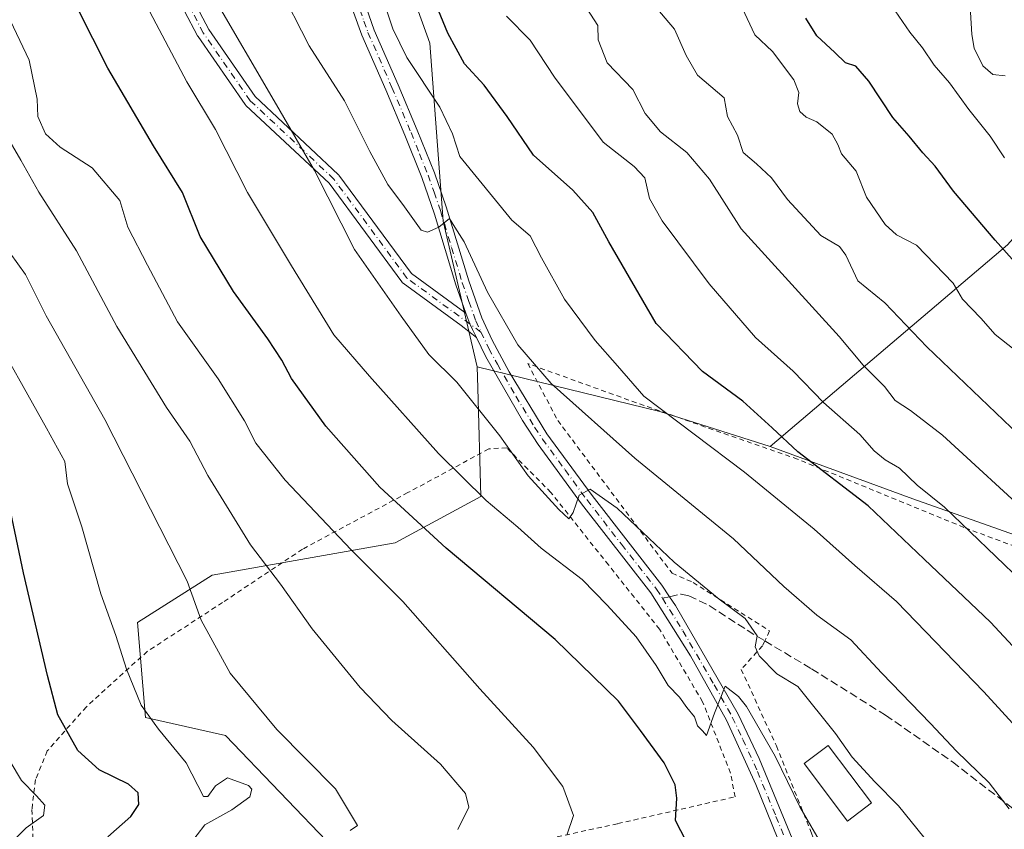
# Model space of a CAD drawing. Units: metres. Extents: x 603442 to 606871, y 4768543 to 4770909.
# Drawn here: x 605667 to 605866, y 4769464 to 4769629 of the extents above; entities that cross this region are included whole.
import ezdxf

# ---------------------------------------------------------------- set-up
doc = ezdxf.new("R2010")
doc.units = ezdxf.units.M
doc.header["$MEASUREMENT"] = 0
for name, pattern in [('DGN Style 2', [1.6480167562047852, 0.988810053722871, -0.6592067024819142]), ('DGN Style 3', [2.307223458686699, 1.648016756204785, -0.6592067024819142]), ('DGN Style 4', [2.6384748266838614, 1.318413404963828, -0.6592067024819142, 0.001648016756204785, -0.6592067024819142])]:
    doc.linetypes.add(name, pattern=pattern)
for name, color, linetype, lineweight in [('Alambrada', 7, 'DGN Style 2', 0), ('Arbolado forestal CxS', 92, 'Continuous', 0), ('Camino Cxs', 7, 'Continuous', 0), ('Camino eje', 30, 'DGN Style 4', 13), ('Curva de nivel maestra', 30, 'Continuous', 30), ('Curva de nivel normal', 30, 'Continuous', 0), ('Edificación Cxs', 1, 'Continuous', 13), ('Pastizal CxS', 92, 'Continuous', 0), ('Pista no pavimentada Cxs', 111, 'Continuous', 0), ('Pista no pavimentada eje', 91, 'DGN Style 4', 0), ('Senda', 7, 'DGN Style 3', 0), ('Senda no paivmentada conexión', 7, 'DGN Style 3', 0)]:
    doc.layers.add(name, color=color, linetype=linetype, lineweight=lineweight)

msp = doc.modelspace()

# ---------------------------------------------------------------- linework, layer by layer
at = {"layer": 'Alambrada', "color": 7, "linetype": 'DGN Style 2', "lineweight": 0}
for points in [[(605890.1201, 4769513.550100001, 643.4002999999939), (605858.0701000001, 4769525.550100001, 639.7152999999962), (605824.3701, 4769539.360099999, 628.703800000003), (605791.6901000004, 4769550.8201, 621.1382000000012), (605769.6700999998, 4769558.7601, 620.8508000000002), (605775.7401000002, 4769547.2301, 613.6315000000031), (605798.9101, 4769516.2301, 610.0041999999958), (605803.1901000004, 4769514.390100001, 610.3053000000073), (605818.6801000005, 4769504.540100001, 611.9064999999973), (605817.7100999998, 4769502.520099999, 611.2649999999994), (605817.2301000003, 4769501.5101, 611.1021999999939), (605812.9401000004, 4769496.7401, 609.4949999999953), (605820.0500999996, 4769481.220100001, 607.25), (605827.2100999998, 4769463.5101, 605.2384000000021), (605832.3201000001, 4769446.5801, 612.9804000000004), (605835.0800999999, 4769435.610099999, 605.216499999995), (605837.0100999996, 4769428.1601, 604.8846999999951), (605838.1700999998, 4769419.6801, 610.6616000000067), (605844.0900999998, 4769412.9301, 615.4284999999945), (605852.3701, 4769397.0801, 619.6680999999953), (605862.1101000002, 4769371.6801, 631.0859999999957)], [(605736.9801000003, 4769454.370100001, 591.8199000000022), (605787.9101, 4769465.460100001, 600.2017999999953), (605811.6901000004, 4769470.890100001, 603.2238999999972), (605810.7701000003, 4769475.720100001, 603.5660000000062), (605805.1001000004, 4769490.1801, 605.3852999999945), (605796.3901000004, 4769504.880100001, 606.6300999999949), (605786.0201000003, 4769517.9301, 608.1530000000057), (605774.3501000004, 4769532.630100001, 610.8540999999968), (605765.4001000002, 4769541.6801, 614.0967999999993), (605761.7500999998, 4769541.460100001, 617.104800000001), (605745.3701, 4769532.590100001, 621.1662999999971), (605723.9801000003, 4769521.130100001, 606.765400000004), (605707.7801000001, 4769510.300100001, 595.4829000000027), (605692.5301000001, 4769500.390100001, 589.5991999999969), (605680.1700999998, 4769489.170100001, 587.6306000000042), (605672.2600999996, 4769480.200099999, 586.3451999999961), (605669.8701, 4769474.380100001, 584.8261999999959), (605669.1401000004, 4769468.3201, 581.5583999999944), (605669.4401000004, 4769460.1501, 576.4091999999946)]]:
    msp.add_polyline3d(points, dxfattribs=at)
at = {"layer": 'Arbolado forestal CxS', "color": 92, "linetype": 'Continuous', "lineweight": 0, "extrusion": (-0.2631388493868416, -0.3308972644095822, 0.9062366944400475), "elevation": -1737077.800616202, "flags": 128}
msp.add_lwpolyline([(-2494524.65345518, 3724988.201263563), (-2494490.056673321, 3725005.748364701), (-2494468.120135867, 3725015.024315286)], dxfattribs=at)
at = {"layer": 'Arbolado forestal CxS', "color": 92, "linetype": 'Continuous', "lineweight": 0}
for points in [[(605761.0698999995, 4769874.229499999, 640.5274999999965), (605738.4357000003, 4769810.684900001, 636.0200000000041), (605730.5459000003, 4769780.730699999, 633.1512999999978), (605723.2204999998, 4769756.500700001, 630.1468000000023), (605720.3369000005, 4769732.9617, 627.0366000000067), (605720.6255000001, 4769710.0977, 625.2388000000064), (605731.6841000002, 4769690.5449, 626.4272000000057), (605737.7814999997, 4769657.1819, 623.5305999999982), (605749.8176999995, 4769623.7467, 622.3763000000035), (605752.4911000002, 4769587.636700001, 615.1784999999945), (605759.4285000004, 4769558.1317, 612.1763000000064)], [(605761.0698999995, 4769874.229499999, 640.5274999999965), (605738.4357000003, 4769810.684900001, 636.0200000000041), (605730.5459000003, 4769780.730699999, 633.1512999999978), (605723.2204999998, 4769756.500700001, 630.1468000000023), (605720.3369000005, 4769732.9617, 627.0366000000067), (605720.6255000001, 4769710.0977, 625.2388000000064), (605731.6841000002, 4769690.5449, 626.4272000000057), (605737.7814999997, 4769657.1819, 623.5305999999982), (605749.8176999995, 4769623.7467, 622.3763000000035), (605752.4911000002, 4769587.636700001, 615.1784999999945), (605759.4285000004, 4769558.1317, 612.1763000000064)], [(606019.2483000001, 4769682.276900001, 721.3377999999939), (606011.4151, 4769688.248500001, 719.5859999999958), (605996.8746999997, 4769685.522100001, 714.7134999999981), (605988.6957, 4769672.799500001, 709.9572999999947), (605980.5164999999, 4769653.715700001, 704.3239999999934), (605959.6146999998, 4769639.1755, 695.6018999999942), (605936.8957000002, 4769641.901699999, 688.5378999999957), (605924.1731000004, 4769648.2631, 685.3678000000073), (605905.9977000002, 4769632.814099999, 676.479800000001), (605889.6394999997, 4769608.2777, 664.75), (605866.9200999998, 4769582.8325, 650.2639000000054), (605818.8060999997, 4769541.970100001, 623.516300000003)], [(606019.2483000001, 4769682.276900001, 721.3377999999939), (606011.4151, 4769688.248500001, 719.5859999999958), (605996.8746999997, 4769685.522100001, 714.7134999999981), (605988.6957, 4769672.799500001, 709.9572999999947), (605980.5164999999, 4769653.715700001, 704.3239999999934), (605959.6146999998, 4769639.1755, 695.6018999999942), (605936.8957000002, 4769641.901699999, 688.5378999999957), (605924.1731000004, 4769648.2631, 685.3678000000073), (605905.9977000002, 4769632.814099999, 676.479800000001), (605889.6394999997, 4769608.2777, 664.75), (605866.9200999998, 4769582.8325, 650.2639000000054), (605818.8060999997, 4769541.970100001, 623.516300000003)], [(605737.7814999997, 4769657.1819, 623.5305999999982), (605749.8176999995, 4769623.7467, 622.3763000000035), (605752.4911000002, 4769587.636700001, 615.1784999999945), (605759.4285000004, 4769558.1317, 612.1763000000064), (605759.5494999997, 4769553.830900001, 611.133600000001), (605760.1688999999, 4769531.8027, 605.0149999999994), (605742.7856999999, 4769522.436699999, 597.7437000000064), (605705.6687000003, 4769515.8825, 586.6910999999964), (605690.5696999999, 4769506.2479, 581.3169000000053), (605692.1737000003, 4769486.995100001, 579.537599999996), (605708.3548999997, 4769483.317500001, 582.6598999999987), (605741.4471000005, 4769448.843900001, 589.0506000000023), (605761.6684999998, 4769407.067100001, 595.0777999999991), (605759.6977000004, 4769400.6229, 596.3738000000012), (605741.0204999996, 4769398.108700001, 593.2534000000014), (605733.8865999999, 4769397.148499999, 591.7155999999959), (605720.2487000005, 4769390.731100001, 589.8681999999973), (605686.5563000003, 4769389.126300001, 578.2733000000007), (605653.6660000002, 4769385.115700001, 565.9804000000004)], [(605905.9977000002, 4769632.814099999, 676.479800000001), (605889.6394999997, 4769608.2777, 664.75), (605866.9200999998, 4769582.8325, 650.2639000000054), (605818.8060999997, 4769541.970100001, 623.516300000003), (605796.4045000002, 4769549.044299999, 619.5947000000015), (605759.4285000004, 4769558.1317, 612.1763000000064), (605752.4911000002, 4769587.636700001, 615.1784999999945), (605749.8176999995, 4769623.7467, 622.3763000000035), (605737.7814999997, 4769657.1819, 623.5305999999982)], [(606030.7156999996, 4769633.947899999, 717.0157000000036), (606059.3349000001, 4769609.765500001, 722.7207000000053), (606056.9759999998, 4769576.162500001, 715.3310000000056), (606039.3113000002, 4769538.081300001, 698.3301999999967), (606022.5971999997, 4769521.3663, 686.8767999999982), (605993.4896999998, 4769509.614499999, 670.9689999999973), (605994.0793000003, 4769509.614700001, 671.202900000004), (605957.6649000002, 4769503.314900001, 656.9128999999957), (605936.1045000004, 4769499.290100001, 648.3046999999933), (605920.7934999998, 4769503.650699999, 644.7418999999937), (605898.3919000002, 4769516.030900001, 640.4363000000012), (605875.9899000004, 4769521.3367, 634.1272000000026), (605847.6930999998, 4769531.3585, 628.0926000000036), (605818.8060999997, 4769541.970100001, 623.516300000003), (605866.9200999998, 4769582.8325, 650.2639000000054), (605889.6394999997, 4769608.2777, 664.75), (605905.9977000002, 4769632.814099999, 676.479800000001)], [(605759.4285000004, 4769558.1317, 612.1763000000064), (605759.5494999997, 4769553.830900001, 611.133600000001), (605760.1688999999, 4769531.8027, 605.0149999999994), (605742.7856999999, 4769522.436699999, 597.7437000000064), (605705.6687000003, 4769515.8825, 586.6910999999964), (605690.5696999999, 4769506.2479, 581.3169000000053), (605692.1737000003, 4769486.995100001, 579.537599999996), (605708.3548999997, 4769483.317500001, 582.6598999999987), (605741.4471000005, 4769448.843900001, 589.0506000000023), (605761.6684999998, 4769407.067100001, 595.0777999999991), (605759.6977000004, 4769400.6229, 596.3738000000012)], [(605818.8060999997, 4769541.970100001, 623.516300000003), (605847.6930999998, 4769531.3585, 628.0926000000036), (605875.9899000004, 4769521.3367, 634.1272000000026), (605898.3919000002, 4769516.030900001, 640.4363000000012), (605920.7934999998, 4769503.650699999, 644.7418999999937), (605936.1045000004, 4769499.290100001, 648.3046999999933), (605957.6649000002, 4769503.314900001, 656.9128999999957), (605994.0793000003, 4769509.614700001, 671.202900000004)]]:
    msp.add_polyline3d(points, dxfattribs=at)
at = {"layer": 'Camino Cxs', "color": 7, "linetype": 'Continuous', "lineweight": 0}
for points in [[(605694.4524999997, 4769646.5529, 612.2115999999951), (605704.9990999997, 4769626.5143, 611.2548999999999), (605714.4007000001, 4769612.9345, 621.0917000000045), (605731.2330999998, 4769597.154100001, 628.2701999999991), (605731.3399, 4769597.041300001, 628.3986000000004), (605731.3904999997, 4769596.9769, 628.4511000000057), (605746.0883, 4769577.029899999, 613.9925999999978), (605756.1476999996, 4769569.700800001, 621.5479999999952), (605757.1282000003, 4769568.986300001, 621.0829999999987), (605757.8929000003, 4769566.820699999, 620.5544999999984), (605757.9001000002, 4769566.800100001, 620.547900000005), (605758.4565000003, 4769565.6547, 620.1429999999964), (605759.2450000001, 4769564.031199999, 619.1665999999968), (605756.1328999996, 4769566.494700001, 622.0687999999936), (605744.3951000003, 4769575.046700001, 612.446299999996), (605744.2439000001, 4769575.1757, 612.3852999999945), (605744.1140999999, 4769575.326099999, 612.342499999999), (605729.3680999996, 4769595.3387, 623.0764999999956), (605712.5214999998, 4769611.132300001, 615.7967999999964), (605712.4146999996, 4769611.245100001, 615.745299999995), (605712.3416999998, 4769611.340700001, 615.730899999995), (605702.8167000003, 4769625.099099999, 607.4426999999996), (605702.7597000003, 4769625.189099999, 607.3430999999982), (605702.7352999998, 4769625.2335, 607.3010000000068), (605692.1623000001, 4769645.322100001, 609.971000000005)], [(605694.4524999997, 4769646.5529, 612.2115999999951), (605704.9990999997, 4769626.5143, 611.2548999999999), (605714.4007000001, 4769612.9345, 621.0917000000045), (605731.2330999998, 4769597.154100001, 628.2701999999991), (605731.3399, 4769597.041300001, 628.3986000000004), (605731.3904999997, 4769596.9769, 628.4511000000057), (605746.0883, 4769577.029899999, 613.9925999999978), (605756.1476999996, 4769569.700800001, 621.5479999999952), (605757.1283, 4769568.986300001, 621.0829999999987)], [(605759.2450000001, 4769564.031199999, 619.1665999999968), (605756.1328999996, 4769566.494700001, 622.0687999999936), (605744.3951000003, 4769575.046700001, 612.446299999996), (605744.2439000001, 4769575.1757, 612.3852999999945), (605744.1140999999, 4769575.326099999, 612.342499999999), (605729.3680999996, 4769595.3387, 623.0764999999956), (605712.5214999998, 4769611.132300001, 615.7967999999964), (605712.4146999996, 4769611.245100001, 615.745299999995), (605712.3416999998, 4769611.340700001, 615.730899999995), (605702.8167000003, 4769625.099099999, 607.4426999999996), (605702.7597000003, 4769625.189099999, 607.3430999999982), (605702.7352999998, 4769625.2335, 607.3010000000068), (605692.1623000001, 4769645.322100001, 609.971000000005)], [(605759.2450000001, 4769564.031199999, 619.1665999999968), (605758.4565000003, 4769565.6547, 620.1429999999964), (605757.9001000002, 4769566.800100001, 620.547900000005), (605757.8929000003, 4769566.820699999, 620.5544999999984), (605757.1283, 4769568.986300001, 621.0829999999987)]]:
    msp.add_polyline3d(points, dxfattribs=at)
at = {"layer": 'Camino eje', "color": 30, "linetype": 'DGN Style 4', "lineweight": 13}
msp.add_polyline3d([(605760.1651, 4769565.165100001, 620.232799999998), (605745.1606000002, 4769576.097300001, 613.178700000004), (605730.3438999997, 4769596.205700001, 625.7403999999951), (605713.4105000002, 4769612.080700001, 618.6842000000033), (605703.8855, 4769625.839000001, 609.3626999999979), (605693.3021, 4769645.9474, 611.1784000000043), (605684.8355, 4769660.7641, 610.969299999997), (605671.0771000005, 4769676.6391, 609.283500000005), (605663.6687000003, 4769691.455800001, 603.8892000000051), (605660.4937000005, 4769705.214199999, 606.8108000000066), (605660.4937000005, 4769726.380899999, 607.0320999999967), (605660.4937000005, 4769751.780999999, 615.918399999995), (605660.4937000005, 4769774.005999999, 608.8772000000026), (605660.4937000005, 4769795.172700001, 609.3448000000062), (605665.7854000004, 4769817.397800001, 610.4741000000067), (605670.0187999997, 4769841.739499999, 610.6477000000014), (605677.4271, 4769863.964500001, 612.2743000000046), (605683.7770999996, 4769881.9562, 612.565300000002), (605691.1854999998, 4769901.006300001, 613.0276000000014), (605696.4770999998, 4769913.706300001, 614.1343000000053), (605702.8272000002, 4769923.2313, 613.6168999999937), (605717.6437999997, 4769942.281300001, 627.4850000000006)], dxfattribs=at)
at = {"layer": 'Curva de nivel maestra', "color": 30, "linetype": 'Continuous', "lineweight": 30, "flags": 128}
for points, elevation in [([(605801.75, 4769461.890100001), (605799.6200000001, 4769466.110099999), (605799.9100000003, 4769470.600099999), (605799.5499999998, 4769473.350099999), (605797.3099999996, 4769477.770099999), (605792.5099999999, 4769484.360099999), (605788.0700000003, 4769490.280099999), (605775.2400000002, 4769502.8301), (605753.1100000005, 4769521.3201), (605739.6399999997, 4769533.720100001), (605728.7400000002, 4769546.0701), (605721.7400000002, 4769555.7401), (605719.8099999996, 4769559.460100001), (605716.9900000002, 4769563.8201), (605710.0199999996, 4769573.390100001), (605703.2300000006, 4769584.540100001), (605699.6399999997, 4769593.440099999), (605693.7599999999, 4769602.940099999), (605684.5599999996, 4769618.670100001), (605675.3899999997, 4769636.840100001)], 600), ([(605875.1399999997, 4769493.770099999), (605863.5, 4769506.300100001), (605850.0099999999, 4769519.130100001), (605838.6500000004, 4769529.890100001), (605824.4199999999, 4769540.870100001), (605819.2100000001, 4769545.7301), (605813.2599999999, 4769551.120100001), (605805.0499999998, 4769557.1501), (605795.6900000004, 4769566.880100001), (605786.0899999999, 4769583.440099999), (605782.8600000005, 4769589.380100001), (605778.7699999996, 4769593.960100001), (605770.79, 4769601.030099999), (605765.5099999999, 4769608.890100001), (605760.79, 4769615.2401), (605756.7999999998, 4769619.600099999), (605753.4400000004, 4769625.8201), (605749.7800000003, 4769634.720100001)], 625), ([(605870.1900000004, 4769577.380100001), (605864.3899999997, 4769583.8101), (605855.9800000006, 4769593.720100001), (605852.2199999997, 4769598.8301), (605849.7199999997, 4769601.4901), (605846.9900000002, 4769604.870100001), (605843.6600000003, 4769608.6801), (605838.8300000001, 4769616.020099999), (605836.1699999999, 4769619.0701), (605834.0899999999, 4769619.800100001), (605831.9100000003, 4769621.850099999), (605828.25, 4769625.2401), (605826.0099999999, 4769628.850099999)], 650), ([(605684.5599999996, 4769462.8101), (605689.1600000003, 4769466.920100001), (605690.8200000003, 4769469.350099999), (605690.6900000004, 4769471.700099999), (605688.7199999997, 4769473.4801), (605682.7699999996, 4769476.4001), (605678.4500000002, 4769480.3101), (605674.3600000005, 4769487.5001), (605672.2699999996, 4769495.4901), (605667.4100000003, 4769516.350099999), (605664.5199999996, 4769530.200099999)], 575)]:
    msp.add_lwpolyline(points, dxfattribs=dict(at, elevation=elevation))
at = {"layer": 'Curva de nivel normal', "color": 30, "linetype": 'Continuous', "lineweight": 0, "flags": 128}
for points, elevation in [([(605829.7800000003, 4769460.32), (605824.8099999996, 4769468.84), (605819.79, 4769479.17), (605814.0300000003, 4769489.230000001), (605812.4000000004, 4769491.27), (605809.6500000004, 4769493.32), (605807.5300000003, 4769487.84), (605805.8799999999, 4769483.32), (605805.0899999999, 4769484.289999999), (605804.0899999999, 4769485.32), (605803.4600000001, 4769487.109999999), (605801.8899999997, 4769488.99), (605800.4199999999, 4769491.119999999), (605798.0899999999, 4769493.5), (605795.7199999997, 4769497.550000001), (605791.6600000003, 4769503.369999999), (605785.7599999999, 4769509.779999999), (605780.6600000003, 4769514.960000001), (605772.3700000001, 4769521.359999999), (605767.6299999999, 4769525.57), (605761.2000000002, 4769530.99), (605751.5700000003, 4769540.539999999), (605737.5999999996, 4769556.230000001), (605730.3200000003, 4769564.609999999), (605721.75, 4769578.600000001), (605712.8399999999, 4769593.460000001), (605706.3700000001, 4769606.25), (605700.5499999998, 4769615.9), (605689.9299999997, 4769636.039999999)], 604.9999999999999), ([(605705.5599999996, 4769633.880000001), (605718.7300000006, 4769611.279999999), (605726.4000000004, 4769597.939999999), (605734.5099999999, 4769581.92), (605743.9800000006, 4769568.359999999), (605749.5899999999, 4769560.630000001), (605755.25, 4769555), (605763.9900000002, 4769544.130000001), (605769.7100000001, 4769536.02), (605775.9699999997, 4769529.16), (605777.9800000006, 4769527.310000001), (605778.8700000001, 4769528.58), (605780.1100000005, 4769532.060000001), (605782.3300000001, 4769533.32), (605787.7699999996, 4769529.430000001), (605799.3399999999, 4769518.52), (605808.4699999997, 4769510.99), (605813.7199999997, 4769507.09), (605816.1900000004, 4769503.52), (605815.7599999999, 4769501.32), (605816.5599999996, 4769499.470000001), (605820.1500000004, 4769495.84), (605824.4000000004, 4769493.27), (605832.0300000003, 4769483.720000001), (605835.4500000002, 4769478.949999999), (605840.0099999999, 4769473.92), (605844.7999999998, 4769469.100000001), (605856.4800000006, 4769454.57)], 610), ([(605719.0599999996, 4769635.58), (605725.3499999996, 4769623.199999999), (605732.5199999996, 4769612.039999999), (605737.6200000001, 4769601.800000001), (605741.3200000003, 4769595.060000001), (605744.6600000003, 4769590.59), (605748.0800000001, 4769585.82), (605749.3200000003, 4769585.439999999), (605751.6399999997, 4769586.460000001), (605753.7699999996, 4769588.189999999), (605754.8799999999, 4769586.41), (605756.7800000003, 4769583.439999999), (605761.5300000003, 4769573.230000001), (605767.6399999997, 4769562.57), (605774.4299999997, 4769554.74), (605791.3399999999, 4769539.560000001), (605811.3799999999, 4769523.220000001), (605821.5800000001, 4769513.58), (605828.2599999999, 4769507.710000001), (605835.1799999997, 4769502.77), (605841.4500000002, 4769495.949999999), (605851.2800000003, 4769485.800000001), (605856.5999999996, 4769480.140000001), (605863.2199999997, 4769473.76), (605867.2699999996, 4769468.470000001)], 615), ([(605662.8300000001, 4769632.42), (605668.6100000005, 4769620.289999999), (605670.2100000001, 4769612.430000001), (605670.3700000001, 4769608.869999999), (605671.8799999999, 4769605.359999999), (605674.8799999999, 4769602.680000001), (605681.3499999996, 4769598.480000001), (605686.9500000002, 4769591.880000001), (605688.5999999996, 4769586.449999999), (605692.54, 4769578.720000001), (605698.6799999997, 4769567.26), (605706.8899999997, 4769555.67), (605712.25, 4769547.17), (605714.5300000003, 4769542.66), (605720.4600000001, 4769535.109999999), (605733.8600000005, 4769520.99), (605744.3200000003, 4769510.51), (605759.9699999997, 4769492.83), (605770.75, 4769480.949999999), (605776.7699999996, 4769472.970000001), (605778.9199999999, 4769467.130000001), (605777.5599999996, 4769463.100000001)], 595), ([(605866.3300000001, 4769600.52), (605863.3700000001, 4769604.890000001), (605859.0899999999, 4769610.279999999), (605855.1600000003, 4769615.680000001), (605852.0599999996, 4769619.300000001), (605849.7100000001, 4769622.779999999), (605847.0999999996, 4769625.99), (605842.6799999997, 4769632.449999999)], 655.0000000000001), ([(605740.9100000003, 4769630.92), (605742.2999999998, 4769626.67), (605745.1699999999, 4769620.880000001), (605751.8300000001, 4769610.76), (605754.3899999997, 4769605.380000001), (605755.9000000004, 4769600.76), (605766.4100000003, 4769587.850000001), (605770.1200000001, 4769584.66), (605772.4199999999, 4769580.199999999), (605777.0999999996, 4769571.83), (605783.3200000003, 4769563.430000001), (605787.8799999999, 4769558.34), (605793.2100000001, 4769552.17), (605813.5800000001, 4769536.74), (605827.7400000002, 4769525.180000001), (605835.9699999997, 4769517.83), (605844.4100000003, 4769510.5), (605862.1100000005, 4769492.220000001), (605880.3600000005, 4769472.220000001)], 620), ([(605872.7400000002, 4769526.779999999), (605853.7300000006, 4769544.230000001), (605847.2400000002, 4769549.26), (605844.1100000005, 4769551.300000001), (605841.9600000001, 4769554.15), (605837.6399999997, 4769558.480000001), (605832.7800000003, 4769564.26), (605812.9199999999, 4769586.130000001), (605806.4699999997, 4769596.16), (605801.9199999999, 4769601.58), (605796.5700000003, 4769605.779999999), (605793.4500000002, 4769609.49), (605790.9600000001, 4769614.380000001), (605785.7300000006, 4769619.779999999), (605783.9400000004, 4769624.460000001), (605783.8399999999, 4769627.359999999), (605781.6399999997, 4769630.82)], 635), ([(605795.6399999997, 4769631.039999999), (605799.4000000004, 4769626.59), (605801.7699999996, 4769621.289999999), (605804.0700000003, 4769617.26), (605809.4800000006, 4769612.67), (605810.1399999997, 4769608.890000001), (605812.1600000003, 4769605.09), (605813.3399999999, 4769601.560000001), (605816.0099999999, 4769599.300000001), (605819.0599999996, 4769596.460000001), (605822.3099999996, 4769592.07), (605829.0599999996, 4769584.779999999), (605832.8700000001, 4769582.52), (605834.1600000003, 4769580.779999999), (605836.5800000001, 4769575.539999999), (605842.0700000003, 4769571.119999999), (605850.5599999996, 4769562.199999999), (605872.3099999996, 4769541.359999999)], 640), ([(605869.5599999996, 4769560.59), (605864.3799999999, 4769564.67), (605861.4800000006, 4769567.970000001), (605857.7999999998, 4769571.810000001), (605855.9000000004, 4769575.09), (605848.4400000004, 4769582.789999999), (605844.4400000004, 4769584.880000001), (605842.1399999997, 4769586.960000001), (605838.3399999999, 4769592.529999999), (605836.2400000002, 4769597.77), (605833.2400000002, 4769601.310000001), (605832.5099999999, 4769603.230000001), (605831.3600000005, 4769605.300000001), (605828.29, 4769607.83), (605826.0999999996, 4769608.75), (605824.8300000001, 4769609.9), (605824.3200000003, 4769611.430000001), (605824.6399999997, 4769613.720000001), (605823.6100000005, 4769616.300000001), (605819.2400000002, 4769622.060000001), (605815.7000000002, 4769625.430000001), (605813.0999999996, 4769630.92)], 645), ([(605866.4400000004, 4769617.130000001), (605863.9299999997, 4769617.380000001), (605861.9199999999, 4769619.17), (605860.1299999999, 4769622.75), (605859.7000000002, 4769625.539999999), (605859.4000000004, 4769630.050000001)], 660), ([(605869.7800000003, 4769514.640000001), (605854.1100000005, 4769529.630000001), (605848.5800000001, 4769534.109999999), (605845.04, 4769537.560000001), (605842.0899999999, 4769539.279999999), (605839.8799999999, 4769541.07), (605836.9699999997, 4769544.359999999), (605829.5899999999, 4769550.890000001), (605823.4800000006, 4769557.199999999), (605815.8499999996, 4769564.039999999), (605806.4400000004, 4769574.960000001), (605796.8899999997, 4769587.74), (605794.3099999996, 4769592.24), (605793.4000000004, 4769596.439999999), (605791.2400000002, 4769598.720000001), (605784.9699999997, 4769603.65), (605775.0499999998, 4769616.890000001), (605770.1500000004, 4769624.34), (605765.3700000001, 4769629.230000001)], 630), ([(605755.5099999999, 4769464.26), (605757.7199999997, 4769468.779999999), (605757.0099999999, 4769471.539999999), (605751.9800000006, 4769477.51), (605742.0800000001, 4769486.41), (605735.6600000003, 4769493.050000001), (605725.9600000001, 4769504.949999999), (605719.54, 4769514.060000001), (605713.4699999997, 4769521.980000001), (605704.7800000003, 4769536.050000001), (605701.1399999997, 4769543.02), (605696.4299999997, 4769549.83), (605686.3399999999, 4769566.279999999), (605678.2000000002, 4769581.619999999), (605670.54, 4769593.57), (605666.9100000003, 4769600), (605661.2800000003, 4769609.58)], 590), ([(605733.6799999997, 4769464.050000001), (605735.1299999999, 4769465.109999999), (605730.7000000002, 4769472.5), (605718.7699999996, 4769484.529999999), (605709.2999999998, 4769496.01), (605703.4699999997, 4769506.720000001), (605700.5999999996, 4769514.630000001), (605683.9400000004, 4769547.439999999), (605672.0099999999, 4769568.449999999), (605667.8700000001, 4769576.83), (605663.2000000002, 4769583.359999999)], 585), ([(605660.0999999996, 4769567.050000001), (605672.0800000001, 4769545.66), (605675.7999999998, 4769538.92), (605676.3700000001, 4769534.359999999), (605679.25, 4769525.66), (605683.0800000001, 4769512.07), (605686.1200000001, 4769503.640000001), (605688.2800000003, 4769496.800000001), (605691.3099999996, 4769489.49), (605694.7800000003, 4769484.609999999), (605700.4299999997, 4769477.82), (605703.9400000004, 4769470.970000001), (605704.8200000003, 4769470.930000001), (605706.3600000005, 4769473.130000001), (605708.7599999999, 4769474.74), (605713.0499999998, 4769473.180000001), (605713.7199999997, 4769472.449999999), (605713.3300000001, 4769470.9), (605709.6500000004, 4769468.26), (605704.2100000001, 4769465.220000001), (605699.5199999996, 4769459.119999999)], 580), ([(605664.2000000002, 4769460.800000001), (605667.9800000006, 4769464.58), (605671.4600000001, 4769467.100000001), (605671.7400000002, 4769469.17), (605670.0999999996, 4769471.109999999), (605667.0599999996, 4769474.199999999), (605662.3899999997, 4769481.91)], 570)]:
    msp.add_lwpolyline(points, dxfattribs=dict(at, elevation=elevation))
at = {"layer": 'Edificación Cxs', "color": 1, "linetype": 'Continuous', "lineweight": 13}
msp.add_polyline3d([(605839.3701, 4769469.6601, 610.1719000000012), (605834.5100999996, 4769465.9901, 608.652700000006), (605825.6901000004, 4769477.640100001, 608.7927000000054), (605830.5500999996, 4769481.3301, 610.0766000000004), (605839.3701, 4769469.6601, 610.1719000000012)], dxfattribs=at)
msp.add_3dface([(605839.3701, 4769469.6601, 610.1719000000012), (605834.5100999996, 4769465.9901, 610.1719000000012), (605825.6901000004, 4769477.640100001, 610.1719000000012), (605830.5500999996, 4769481.3301, 610.1719000000012)], dxfattribs=at)
at = {"layer": 'Pastizal CxS', "color": 92, "linetype": 'Continuous', "lineweight": 0, "extrusion": (-0.2631388493868416, -0.3308972644095822, 0.9062366944400475), "elevation": -1737077.800616202, "flags": 128}
msp.add_lwpolyline([(-2494524.65345518, 3724988.201263563), (-2494490.056673321, 3725005.748364701), (-2494468.120135867, 3725015.024315286)], dxfattribs=at)
at = {"layer": 'Pastizal CxS', "color": 92, "linetype": 'Continuous', "lineweight": 0}
for points in [[(605894.3356999997, 4769342.816299999, 641.1230999999971), (605848.6816999996, 4769337.5053, 638.6689000000042), (605835.5009000005, 4769362.1325, 626.2841999999946), (605814.4583000002, 4769380.324100001, 615.3580999999976), (605781.3926999997, 4769390.464299999, 607.0241999999998), (605759.6977000004, 4769400.6229, 596.3738000000012), (605761.6684999998, 4769407.067100001, 595.0777999999991), (605741.4471000005, 4769448.843900001, 589.0506000000023), (605708.3548999997, 4769483.317500001, 582.6598999999987), (605692.1737000003, 4769486.995100001, 579.537599999996), (605690.5696999999, 4769506.2479, 581.3169000000053), (605705.6687000003, 4769515.8825, 586.6910999999964), (605742.7856999999, 4769522.436699999, 597.7437000000064), (605760.1688999999, 4769531.8027, 605.0149999999994), (605759.5494999997, 4769553.830900001, 611.133600000001), (605759.4285000004, 4769558.1317, 612.1763000000064), (605796.4045000002, 4769549.044299999, 619.5947000000015), (605818.8060999997, 4769541.970100001, 623.516300000003), (605847.6930999998, 4769531.3585, 628.0926000000036), (605875.9899000004, 4769521.3367, 634.1272000000026)], [(605759.4285000004, 4769558.1317, 612.1763000000064), (605759.5494999997, 4769553.830900001, 611.133600000001), (605760.1688999999, 4769531.8027, 605.0149999999994), (605742.7856999999, 4769522.436699999, 597.7437000000064), (605705.6687000003, 4769515.8825, 586.6910999999964), (605690.5696999999, 4769506.2479, 581.3169000000053), (605692.1737000003, 4769486.995100001, 579.537599999996), (605708.3548999997, 4769483.317500001, 582.6598999999987), (605741.4471000005, 4769448.843900001, 589.0506000000023), (605761.6684999998, 4769407.067100001, 595.0777999999991), (605759.6977000004, 4769400.6229, 596.3738000000012)], [(605818.8060999997, 4769541.970100001, 623.516300000003), (605847.6930999998, 4769531.3585, 628.0926000000036), (605875.9899000004, 4769521.3367, 634.1272000000026), (605898.3919000002, 4769516.030900001, 640.4363000000012), (605920.7934999998, 4769503.650699999, 644.7418999999937), (605936.1045000004, 4769499.290100001, 648.3046999999933), (605957.6649000002, 4769503.314900001, 656.9128999999957), (605994.0793000003, 4769509.614700001, 671.202900000004)]]:
    msp.add_polyline3d(points, dxfattribs=at)
at = {"layer": 'Pista no pavimentada Cxs', "color": 111, "linetype": 'Continuous', "lineweight": 0}
for points in [[(605821.5301000001, 4769459.530099999, 603.2029999999941), (605815.8901000004, 4769473.4001, 603.719299999997), (605809.9302000003, 4769486.4301, 606.4567999999999), (605802.6300999997, 4769499.470100001, 606.1958000000013), (605794.6401000004, 4769512.2401, 607.8644000000058), (605780.5301000001, 4769530.350099999, 610.5688999999984), (605771.7401000002, 4769542.390100001, 611.2550999999949), (605768.5701000001, 4769547.210100001, 611.6812999999966), (605761.1300999997, 4769560.1501, 615.8959000000032), (605759.2450000001, 4769564.031199999, 619.1665999999968), (605758.4565000003, 4769565.6547, 620.1429999999964), (605757.9001000002, 4769566.800100001, 620.547900000005), (605757.8929000003, 4769566.820699999, 620.5544999999984), (605757.1282000003, 4769568.986300001, 621.0829999999987), (605755.1002000002, 4769574.7301, 619.3821999999927), (605750.7701000003, 4769589.0601, 629.1383999999962), (605748.1801000005, 4769596.530099999, 622.446100000001), (605744.7401000002, 4769605.100099999, 631.386799999993), (605740.8901000004, 4769614.2601, 630.0709999999963), (605736.0100999996, 4769625.4101, 621.3975999999967), (605734.3601000002, 4769630.0801, 622.3775000000023)], [(605757.1283, 4769568.986300001, 621.0829999999987), (605755.1002000002, 4769574.7301, 619.3821999999927), (605750.7701000003, 4769589.0601, 629.1383999999962), (605748.1801000005, 4769596.530099999, 622.446100000001), (605744.7401000002, 4769605.100099999, 631.386799999993), (605740.8901000004, 4769614.2601, 630.0709999999963), (605736.0100999996, 4769625.4101, 621.3975999999967), (605734.3601000002, 4769630.0801, 622.3775000000023)], [(605736.9001000002, 4769631.0801, 621.9713999999949), (605738.5301000001, 4769626.4001, 620.767200000002), (605743.3801999995, 4769615.3201, 624.4428000000044), (605747.2401000002, 4769606.130100001, 632.5276000000014), (605750.7202000003, 4769597.4801, 621.6444999999949), (605753.1300999997, 4769590.5601, 625.2695999999996), (605757.6801000005, 4769575.5801, 621.4885000000068), (605760.3400999998, 4769568.020099999, 622.6021999999939), (605762.4301000005, 4769563.530099999, 618.5519999999962), (605765.8701, 4769557.120100001, 614.5979999999981), (605773.5401, 4769544.550100001, 612.0390999999945), (605782.7001, 4769531.9901, 610.8111999999965), (605796.8400999998, 4769513.8201, 608.5443999999989), (605798.3800999997, 4769511.4901, 608.0338000000047), (605799.5800999999, 4769509.670100001, 607.7597999999998), (605812.3300999999, 4769487.690099999, 608.9407000000066), (605816.5702000001, 4769478.6501, 604.766499999998), (605824.0701000001, 4769460.470100001, 603.7005999999965)], [(605736.9001000002, 4769631.0801, 621.9713999999949), (605738.5301000001, 4769626.4001, 620.767200000002), (605743.3801999995, 4769615.3201, 624.4428000000044), (605747.2401000002, 4769606.130100001, 632.5276000000014), (605750.7202000003, 4769597.4801, 621.6444999999949), (605753.1300999997, 4769590.5601, 625.2695999999996), (605757.6801000005, 4769575.5801, 621.4885000000068), (605760.3400999998, 4769568.020099999, 622.6021999999939), (605762.4301000005, 4769563.530099999, 618.5519999999962), (605765.8701, 4769557.120100001, 614.5979999999981), (605773.5401, 4769544.550100001, 612.0390999999945), (605782.7001, 4769531.9901, 610.8111999999965), (605796.8400999998, 4769513.8201, 608.5443999999989), (605798.3800999997, 4769511.4901, 608.0338000000047), (605799.5800999999, 4769509.670100001, 607.7597999999998), (605812.3300999999, 4769487.690099999, 608.9407000000066), (605816.5702000001, 4769478.6501, 604.766499999998), (605824.0701000001, 4769460.470100001, 603.7005999999965)], [(605759.2450000001, 4769564.031199999, 619.1665999999968), (605758.4565000003, 4769565.6547, 620.1429999999964), (605757.9001000002, 4769566.800100001, 620.547900000005), (605757.8929000003, 4769566.820699999, 620.5544999999984), (605757.1283, 4769568.986300001, 621.0829999999987)], [(605821.5301000001, 4769459.530099999, 603.2029999999941), (605815.8901000004, 4769473.4001, 603.719299999997), (605809.9302000003, 4769486.4301, 606.4567999999999), (605802.6300999997, 4769499.470100001, 606.1958000000013), (605794.6401000004, 4769512.2401, 607.8644000000058), (605780.5301000001, 4769530.350099999, 610.5688999999984), (605771.7401000002, 4769542.390100001, 611.2550999999949), (605768.5701000001, 4769547.210100001, 611.6812999999966), (605761.1300999997, 4769560.1501, 615.8959000000032), (605759.2450000001, 4769564.031199999, 619.1665999999968)]]:
    msp.add_polyline3d(points, dxfattribs=at)
at = {"layer": 'Pista no pavimentada eje', "color": 91, "linetype": 'DGN Style 4', "lineweight": 0}
for points in [[(605735.6300999997, 4769630.5801, 622.1294999999955), (605736.4451000001, 4769628.2401, 620.593200000003), (605737.2701000003, 4769625.905099999, 620.3442000000068), (605742.1350999996, 4769614.790100001, 626.3368999999948), (605745.9901000002, 4769605.6151, 631.9079999999958), (605747.7100999998, 4769601.3301, 624.732600000003), (605749.4501, 4769597.005100001, 621.8350999999967), (605750.6551000001, 4769593.545100001, 625.1588000000047), (605751.9501, 4769589.8101, 626.7790999999997), (605754.2251000004, 4769582.3201, 623.5215999999928), (605756.3901000004, 4769575.155099999, 620.354800000001), (605757.7200999996, 4769571.3751, 621.2534000000014), (605759.1201, 4769567.4101, 621.6401999999945), (605760.1651, 4769565.165100001, 620.232799999998), (605761.7801000001, 4769561.840100001, 616.8329999999987), (605763.5000999998, 4769558.6351, 614.532600000006), (605767.2200999996, 4769552.165100001, 612.4550000000017), (605771.0551000005, 4769545.880100001, 611.9003999999986), (605772.6401000004, 4769543.470100001, 611.4380999999995), (605777.2200999996, 4769537.190099999, 610.869200000001), (605781.6151000002, 4769531.170100001, 610.624800000005), (605788.6700999998, 4769522.1151, 609.1110999999946), (605795.7401000002, 4769513.030099999, 608.1349000000046), (605796.9617, 4769511.1801, 607.7437999999966)], [(605796.9617, 4769511.1801, 607.7437999999966), (605801.1051000003, 4769504.5701, 606.837400000004), (605807.4801000003, 4769493.5801, 605.6215999999986), (605811.1300999997, 4769487.0601, 607.6548000000039), (605813.2500999998, 4769482.540100001, 604.8932000000059), (605816.2301000003, 4769476.0251, 604.0795000000071), (605819.9801000003, 4769466.9351, 603.9219000000012), (605822.8000999996, 4769460.0001, 603.2584999999963)]]:
    msp.add_polyline3d(points, dxfattribs=at)
at = {"layer": 'Senda', "color": 7, "linetype": 'DGN Style 3', "lineweight": 0}
msp.add_polyline3d([(605798.3800999997, 4769511.49, 608.0338000000047), (605800.7600999996, 4769512.0101, 608.7814999999973), (605802.3400999998, 4769511.6801, 609.0544999999984), (605806.4501, 4769509.670100001, 609.407600000006), (605814.1101000002, 4769504.700099999, 610.6015999999945), (605817.7200999996, 4769502.520099999, 611.2670000000071), (605827.1700999998, 4769496.850099999, 611.6398000000045), (605842.1700999998, 4769487.470100001, 613.0436999999947), (605855.7500999998, 4769477.9801, 614.3821000000025), (605869.5500999996, 4769467.3301, 615.4689000000071)], dxfattribs=at)
at = {"layer": 'Senda no paivmentada conexión', "color": 7, "linetype": 'DGN Style 3', "lineweight": 0, "extrusion": (-0.1913604293670172, -0.04180950170248843, 0.980628957169765), "elevation": -314740.4813357546, "flags": 128}
msp.add_lwpolyline([(-4530284.990344298, 1578823.473642969), (-4530284.990344298, 1578824.954182252)], dxfattribs=at)

doc.saveas('drawing.dxf')
